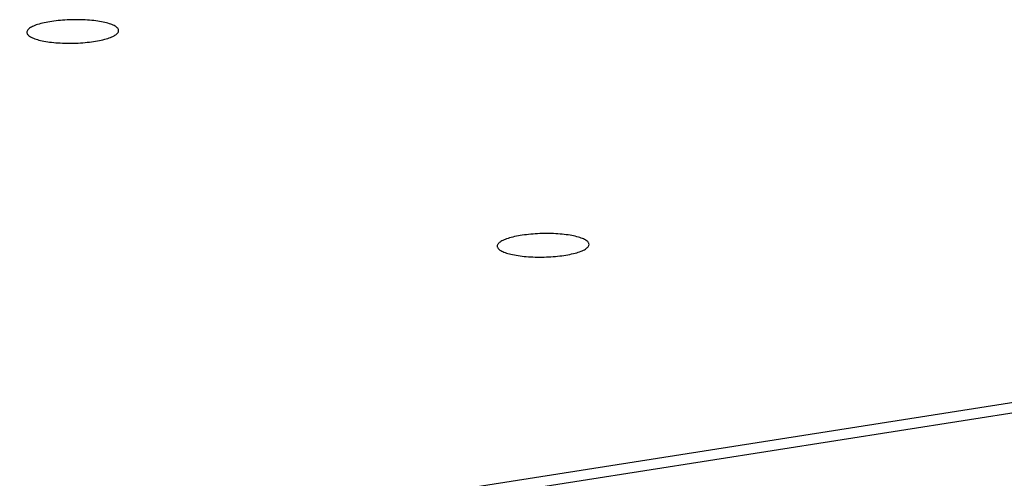
# Model space of a CAD drawing. Units: millimetres. Extents: x -143 to 4553, y -188 to 5489.
# Drawn here: x 3925 to 3994, y 934 to 966 of the extents above; entities that cross this region are included whole.
import ezdxf

# ---------------------------------------------------------------- set-up
doc = ezdxf.new("R2010")
doc.units = ezdxf.units.MM
doc.header["$LTSCALE"] = 19.36
doc.layers.get('0').update_dxf_attribs({"linetype": 'CONTINUOUS'})

msp = doc.modelspace()

# ---------------------------------------------------------------- linework, layer by layer
at = {"color": 7, "linetype": 'Continuous'}
msp.add_line((4081.656, 952.967), (3762.997, 902.931), dxfattribs=at)
at = {"color": 3, "linetype": 'Continuous'}
msp.add_line((4082.003, 952.294), (3762.89, 902.186), dxfattribs=at)
at = {"color": 7, "linetype": 'Continuous'}
for points in [[(3931.167, 966.09), (3931.086, 966.124), (3930.998, 966.158), (3930.904, 966.19), (3930.804, 966.22), (3930.697, 966.249), (3930.584, 966.277), (3930.466, 966.303), (3930.342, 966.328), (3930.213, 966.35), (3930.079, 966.371), (3929.941, 966.391), (3929.799, 966.408), (3929.654, 966.423), (3929.504, 966.437), (3929.352, 966.448), (3929.198, 966.458), (3929.041, 966.465), (3928.882, 966.471), (3928.722, 966.474), (3928.561, 966.475), (3928.399, 966.475), (3928.237, 966.472), (3928.075, 966.467), (3927.914, 966.46), (3927.754, 966.451), (3927.594, 966.44), (3927.437, 966.427), (3927.283, 966.412), (3927.13, 966.395), (3926.981, 966.376), (3926.835, 966.355), (3926.692, 966.333), (3926.553, 966.309), (3926.419, 966.283), (3926.29, 966.256), (3926.165, 966.227), (3926.047, 966.197), (3925.933, 966.165), (3925.825, 966.132), (3925.724, 966.098), (3925.629, 966.062), (3925.541, 966.026), (3925.459, 965.988), (3925.385, 965.95), (3925.318, 965.911), (3925.258, 965.871), (3925.206, 965.831), (3925.162, 965.79), (3925.126, 965.749), (3925.097, 965.708), (3925.076, 965.666), (3925.064, 965.625), (3925.059, 965.583), (3925.059, 965.577)], [(3931.558, 965.705), (3931.554, 965.74), (3931.543, 965.781), (3931.523, 965.822), (3931.495, 965.862), (3931.46, 965.902), (3931.416, 965.941), (3931.365, 965.98), (3931.307, 966.017), (3931.241, 966.054), (3931.167, 966.09)], [(3925.059, 965.577), (3925.063, 965.542), (3925.075, 965.501), (3925.094, 965.46), (3925.122, 965.419), (3925.158, 965.38), (3925.201, 965.34), (3925.252, 965.302), (3925.311, 965.265), (3925.377, 965.228), (3925.451, 965.192)], [(3925.451, 965.192), (3925.532, 965.157), (3925.619, 965.124), (3925.713, 965.092), (3925.814, 965.062), (3925.921, 965.032), (3926.033, 965.005), (3926.152, 964.979), (3926.276, 964.954), (3926.404, 964.931), (3926.538, 964.91), (3926.676, 964.891), (3926.818, 964.874), (3926.964, 964.858), (3927.113, 964.845), (3927.265, 964.833), (3927.42, 964.824), (3927.577, 964.816), (3927.735, 964.811), (3927.895, 964.808), (3928.057, 964.806), (3928.218, 964.807), (3928.38, 964.81), (3928.542, 964.815), (3928.704, 964.822), (3928.864, 964.831), (3929.023, 964.842), (3929.18, 964.855), (3929.335, 964.87), (3929.487, 964.887), (3929.637, 964.906), (3929.783, 964.926), (3929.926, 964.949), (3930.064, 964.973), (3930.198, 964.999), (3930.328, 965.026), (3930.452, 965.055), (3930.571, 965.085), (3930.684, 965.117), (3930.792, 965.15), (3930.893, 965.184), (3930.988, 965.22), (3931.077, 965.256), (3931.158, 965.293), (3931.232, 965.332), (3931.299, 965.371), (3931.359, 965.41), (3931.411, 965.451), (3931.455, 965.491), (3931.492, 965.532), (3931.52, 965.574), (3931.541, 965.615), (3931.554, 965.657), (3931.558, 965.699), (3931.558, 965.705)], [(3964.465, 950.937), (3964.384, 950.972), (3964.296, 951.005), (3964.202, 951.037), (3964.102, 951.068), (3963.995, 951.097), (3963.882, 951.125), (3963.764, 951.151), (3963.64, 951.175), (3963.511, 951.198), (3963.377, 951.219), (3963.239, 951.238), (3963.097, 951.256), (3962.951, 951.271), (3962.802, 951.284), (3962.65, 951.296), (3962.496, 951.305), (3962.338, 951.313), (3962.18, 951.318), (3962.02, 951.322), (3961.858, 951.323), (3961.697, 951.322), (3961.535, 951.319), (3961.373, 951.314), (3961.212, 951.307), (3961.051, 951.298), (3960.892, 951.287), (3960.735, 951.274), (3960.58, 951.259), (3960.428, 951.242), (3960.278, 951.223), (3960.132, 951.203), (3959.99, 951.18), (3959.851, 951.156), (3959.717, 951.131), (3959.588, 951.103), (3959.463, 951.074), (3959.344, 951.044), (3959.231, 951.012), (3959.123, 950.979), (3959.022, 950.945), (3958.927, 950.91), (3958.839, 950.873), (3958.757, 950.836), (3958.683, 950.798), (3958.616, 950.759), (3958.556, 950.719), (3958.504, 950.679), (3958.46, 950.638), (3958.423, 950.597), (3958.395, 950.555), (3958.374, 950.514), (3958.362, 950.472), (3958.357, 950.431), (3958.357, 950.424)], [(3964.856, 950.553), (3964.852, 950.588), (3964.841, 950.629), (3964.821, 950.67), (3964.793, 950.71), (3964.758, 950.75), (3964.714, 950.789), (3964.663, 950.827), (3964.604, 950.865), (3964.538, 950.901), (3964.465, 950.937)], [(3958.357, 950.424), (3958.361, 950.389), (3958.372, 950.348), (3958.392, 950.307), (3958.42, 950.267), (3958.455, 950.227), (3958.499, 950.188), (3958.55, 950.15), (3958.608, 950.112), (3958.675, 950.075), (3958.748, 950.04)], [(3958.748, 950.04), (3958.829, 950.005), (3958.917, 949.972), (3959.011, 949.94), (3959.111, 949.909), (3959.218, 949.88), (3959.331, 949.852), (3959.449, 949.826), (3959.573, 949.802), (3959.702, 949.779), (3959.836, 949.758), (3959.974, 949.739), (3960.116, 949.721), (3960.262, 949.706), (3960.411, 949.692), (3960.563, 949.681), (3960.717, 949.671), (3960.875, 949.664), (3961.033, 949.659), (3961.193, 949.655), (3961.355, 949.654), (3961.516, 949.655), (3961.678, 949.658), (3961.84, 949.663), (3962.001, 949.67), (3962.162, 949.679), (3962.321, 949.69), (3962.478, 949.703), (3962.633, 949.718), (3962.785, 949.735), (3962.935, 949.753), (3963.081, 949.774), (3963.223, 949.796), (3963.362, 949.82), (3963.496, 949.846), (3963.625, 949.874), (3963.75, 949.902), (3963.869, 949.933), (3963.982, 949.965), (3964.09, 949.998), (3964.191, 950.032), (3964.286, 950.067), (3964.374, 950.104), (3964.456, 950.141), (3964.53, 950.179), (3964.597, 950.218), (3964.657, 950.258), (3964.709, 950.298), (3964.753, 950.339), (3964.79, 950.38), (3964.818, 950.421), (3964.839, 950.463), (3964.851, 950.504), (3964.856, 950.546), (3964.856, 950.553)]]:
    msp.add_lwpolyline(points, dxfattribs=at)

doc.saveas('drawing.dxf')
